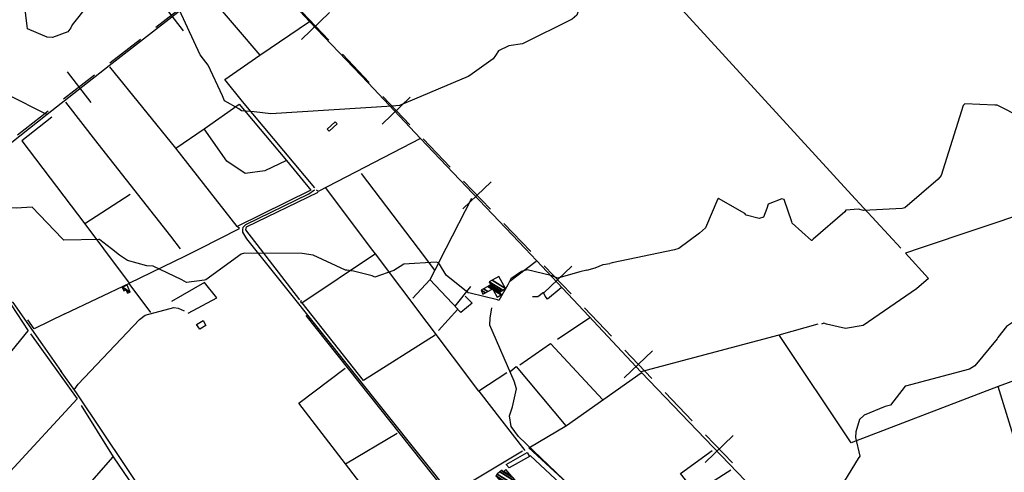
# Model space of a CAD drawing. Extents: x 498402 to 512767, y 4354060 to 4363329.
# Drawn here: x 505761 to 507024, y 4358399 to 4358980 of the extents above; entities that cross this region are included whole.
import ezdxf

# ---------------------------------------------------------------- set-up
doc = ezdxf.new("R2010")
doc.units = 0
doc.header["$MEASUREMENT"] = 0
for name, color, linetype in [('34', 7, 'CONTINUOUS'), ('38', 7, 'CONTINUOUS'), ('47', 7, 'CONTINUOUS'), ('50', 7, 'CONTINUOUS'), ('9', 7, 'CONTINUOUS')]:
    doc.layers.add(name, color=color, linetype=linetype)

msp = doc.modelspace()

# ---------------------------------------------------------------- linework, layer by layer
at = {"layer": '34', "color": 7, "linetype": 'Continuous'}
for p, q in [((505975.05, 4359000.63), (505935.57, 4358969.94)), ((505939.97, 4359005.02), (505970.66, 4358965.54)), ((506122.24, 4358954.33), (506158.4, 4358988.86)), ((506123.06, 4358989.67), (506157.59, 4358953.51)), ((505915.84, 4358954.59), (505876.36, 4358923.91)), ((506174.85, 4358935.43), (506209.38, 4358899.27)), ((505856.62, 4358908.56), (505817.15, 4358877.88)), ((505821.54, 4358912.96), (505852.23, 4358873.48)), ((506225.83, 4358845.84), (506261.99, 4358880.37)), ((506226.64, 4358881.18), (506261.17, 4358845.02)), ((505797.41, 4358862.53), (505757.94, 4358831.84)), ((506278.44, 4358826.94), (506312.97, 4358790.78)), ((506329.41, 4358737.35), (506365.58, 4358771.88)), ((506330.23, 4358772.7), (506364.76, 4358736.53)), ((506382.02, 4358718.45), (506416.55, 4358682.29)), ((506433, 4358628.86), (506469.16, 4358663.39)), ((506433.82, 4358664.21), (506468.35, 4358628.04)), ((506485.61, 4358609.96), (506520.14, 4358573.8)), ((506536.59, 4358520.37), (506572.75, 4358554.9)), ((506537.4, 4358555.72), (506571.93, 4358519.55)), ((506589.2, 4358501.47), (506623.72, 4358465.31)), ((506640.17, 4358411.88), (506676.33, 4358446.41)), ((506640.99, 4358447.23), (506675.52, 4358411.07))]:
    msp.add_line(p, q, dxfattribs=at)
at = {"layer": '38', "color": 7, "linetype": 'Continuous'}
for points in [[(506062.38, 4358685.91), (506052.04, 4358698.87), (506046.97, 4358707.2), (506047.23, 4358710.38), (506047.61, 4358713.56), (506050.99, 4358717.15), (506131.82, 4358756.46), (506138.88, 4358761.53)], [(506597.64, 4358016.58), (506581.45, 4358036.13), (506100.15, 4358638.69), (506062.39, 4358685.91)], [(505814.2, 4358528.64), (505790.33, 4358562.68), (505752.28, 4358617.05), (505748.78, 4358617.78), (505736.28, 4358611.41), (505698.75, 4358581.92), (505591.69, 4358499.15), (505581.31, 4358489.79)], [(505830.5, 4358504.81), (505835.65, 4358512.32), (505914.37, 4358595.03), (505921.67, 4358600.61), (505958.66, 4358610.73), (505963.93, 4358609.78), (505971.72, 4358606.1)], [(506740.38, 4357892.57), (506737.48, 4357899.68), (506717.3, 4357917.55), (506713.38, 4357920.95), (506674.46, 4358041.37), (506676, 4358045.19), (506682.76, 4358050.18), (506758.28, 4358096.57), (506759.3, 4358101.32), (506757.62, 4358104.42), (506400.73, 4358444.96), (506391.62, 4358457.77), (506389.26, 4358471.53), (506393.34, 4358483), (506398.44, 4358506.42), (506395.1, 4358515.97), (506364.05, 4358587.7), (506364.51, 4358596.99), (506366.55, 4358610.23)], [(506330.54, 4357717.29), (506304.69, 4357765.58), (506220.27, 4357932.23), (506204.36, 4357952.92), (505991.34, 4358187.99), (505970.55, 4358208.73), (505963.86, 4358218.08), (505963.43, 4358222.52), (505963.77, 4358227.13), (505965.83, 4358229.52), (505995.56, 4358257.23), (505994.89, 4358260.43), (505833.5, 4358501.09), (505813.17, 4358529.93)]]:
    msp.add_lwpolyline(points, dxfattribs=at)
at = {"layer": '47', "color": 1, "linetype": 'Continuous'}
for points in [[(506155.34, 4358839.2), (506165.58, 4358848.95), (506168.07, 4358846.34), (506157.83, 4358836.59)], [(505987.43, 4358588.62), (505995.97, 4358593.77), (505999.75, 4358587.48), (505991.78, 4358582.69)], [(506384.93, 4358409.21), (506411.97, 4358424.57), (506414.8, 4358419.57), (506388.65, 4358404.77)]]:
    msp.add_lwpolyline(points, close=True, dxfattribs=at)
at = {"layer": '50', "color": 1, "linetype": 'Continuous'}
for p, q in [((505999.17, 4359015.93), (506068.95, 4358934.49)), ((506409.31, 4358686.21), (506275.11, 4358827.59)), ((506272.67, 4358686.09), (506199.25, 4358782.33)), ((505902.42, 4358755.58), (505844.43, 4358717.87)), ((506212.38, 4358686.04), (506153.72, 4358763.93)), ((506340.53, 4358750.48), (506307.67, 4358686.12)), ((506120.26, 4358620.56), (506069.66, 4358685.92)), ((506389.9, 4358644.42), (506423.65, 4358670.19)), ((506389.9, 4358644.42), (506423.65, 4358670.19)), ((506319.43, 4358612.39), (506339.82, 4358637.43)), ((506319.43, 4358612.39), (506339.82, 4358637.43)), ((506450.83, 4358569.79), (506492.15, 4358597.58)), ((506450.83, 4358569.79), (506492.15, 4358597.58)), ((505774.77, 4358576.69), (505834.33, 4358493.21)), ((506349.91, 4358503.12), (506408.84, 4358427.25)), ((505748.4, 4358400.22), (505834.33, 4358493.21)), ((505839.84, 4358484.84), (505880.68, 4358419.16)), ((506405.9, 4358426.08), (506316.23, 4358372.49))]:
    msp.add_line(p, q, dxfattribs=at)
for points in [[(505777.6, 4359193.72), (505771.62, 4359188.06), (505879.72, 4359118.39), (506015.33, 4359029.63), (505875.49, 4358920.45), (505795.8, 4358858.18)], [(506891.59, 4358686.63), (506828.24, 4358755.05), (506527.84, 4359083.48), (506487.3, 4359127.62)], [(506055.5, 4359060.3), (506132.44, 4358977.34), (506207.86, 4358898.61), (506275.11, 4358827.59)], [(506139.4, 4358764.05), (506046.66, 4358874.95), (506024.17, 4358902.95), (506068.95, 4358934.49), (506132.44, 4358977.34)], [(505581.01, 4358967.5), (505690.2, 4358911.35), (505795.8, 4358858.18), (505738.37, 4358812.42), (505656.28, 4358749.02), (505581.19, 4358690.49)], [(506039.97, 4358714.53), (505961.21, 4358814.77), (505876.42, 4358919.14)], [(505819.66, 4358873.92), (505861.02, 4358820.52), (505954.25, 4358702.07), (505966.67, 4358685.83)], [(505961.21, 4358814.77), (505997.54, 4358839.87), (506042.57, 4358871.3), (506103.11, 4358798.98)], [(507468.41, 4358872.89), (507261.33, 4358801.46), (507060.4, 4358735), (506916.32, 4358686.65)], [(505802.17, 4358854.7), (505763.62, 4358824.58), (505844.43, 4358717.87), (505868.31, 4358685.74)], [(506103.11, 4358798.98), (506075.11, 4358786.07), (506050, 4358782.56), (506026.44, 4358798.09), (505997.54, 4358839.87)], [(506275.11, 4358827.59), (506143.59, 4358759.21), (506141.75, 4358761.06)], [(506103.11, 4358798.98), (506134.37, 4358760.9), (506039.97, 4358714.53)], [(506069.65, 4358685.92), (506050.89, 4358710.18), (506051.88, 4358714.11), (506143.64, 4358758.63)], [(505991.27, 4358685.85), (506042.88, 4358711.8), (506039.97, 4358714.53)], [(505868.32, 4358685.74), (505901.2, 4358641.57), (505973.51, 4358676.92), (505991.27, 4358685.85)], [(506217.52, 4358679.25), (506122.98, 4358616.33), (506121.41, 4358617.78), (506122.45, 4358620.1)], [(506385.99, 4358526.69), (506349.85, 4358503.08), (506217.41, 4358679.39), (506212.39, 4358686.04)], [(506307.67, 4358686.12), (506293.64, 4358658.64), (506272.68, 4358686.09)], [(506784.92, 4358588.98), (506734.82, 4358575.1), (506557.71, 4358527.9), (506491.05, 4358599.65), (506423.93, 4358670.83), (506409.32, 4358686.21)], [(506916.32, 4358686.65), (506897.45, 4358680.32), (506926.74, 4358647.76), (506911.44, 4358634.69), (506843, 4358587.49), (506820.63, 4358583.8), (506796.15, 4358589.28), (506792.45, 4358590.46), (506789.6, 4358589.34)], [(506293.64, 4358658.64), (506286.98, 4358645.95), (506265.39, 4358622.6)], [(506293.64, 4358658.64), (506286.98, 4358645.95), (506265.39, 4358622.6)], [(505928.91, 4358604.2), (505901.28, 4358641.42), (505818.32, 4358602.05)], [(505977.13, 4358603.28), (506013.72, 4358622.9), (505997.94, 4358642.62), (505955.58, 4358618.33)], [(506287.25, 4358646.47), (506323.13, 4358608.47), (506298.01, 4358580.88)], [(506455.77, 4358635.97), (506437.9, 4358621.46), (506434.93, 4358625.04), (506432.84, 4358629.84), (506425.48, 4358624.24), (506418.84, 4358624.16)], [(506455.77, 4358635.97), (506437.9, 4358621.46), (506434.93, 4358625.04), (506432.84, 4358629.84), (506425.48, 4358624.24), (506418.84, 4358624.16)], [(506293.72, 4358574.97), (506201.77, 4358516.89), (506123.26, 4358616.51)], [(506332.19, 4358625.01), (506341.26, 4358616.06), (506326.8, 4358604.01), (506322.85, 4358608.17)], [(506332.19, 4358625.01), (506341.26, 4358616.06), (506326.8, 4358604.01), (506322.85, 4358608.17)], [(505655.6, 4358543.16), (505746.26, 4358613.49), (505749.7, 4358613.84), (505771.62, 4358580.8)], [(505655.6, 4358543.16), (505746.26, 4358613.49), (505749.7, 4358613.84), (505771.62, 4358580.8)], [(505818.74, 4358602.23), (505779.42, 4358582.99), (505771.36, 4358594.75)], [(506128.14, 4358600.43), (506303.85, 4358379.08), (506229.78, 4358343.62), (506178.87, 4358409.86), (506245.18, 4358449.5)], [(507255.47, 4358596.92), (507016.37, 4358509.14), (506827.5, 4358436.92), (506735.54, 4358574.46)], [(505745.14, 4358403.63), (505691.12, 4358482.23), (505771.62, 4358580.8)], [(506402.44, 4358537.09), (506441.86, 4358564.58), (506509.02, 4358491.98)], [(506178.87, 4358409.86), (506118.97, 4358487.81), (506178.44, 4358532.53)], [(506389.93, 4358528.47), (506397.62, 4358534.88), (506461.47, 4358458.64)], [(506673.16, 4358401.86), (506538.59, 4358316.04), (506414.07, 4358430.39), (506462.3, 4358459.14), (506558.22, 4358526.56)], [(507095.84, 4357912.44), (506922.11, 4358147.53), (506825.17, 4358249.75), (506558.14, 4358527.41)], [(507164.43, 4357949.04), (507152.47, 4358026.22), (507142.16, 4358094.63), (507107.89, 4358213.33), (507070.5, 4358333.03), (507016.14, 4358509.05)], [(506628.17, 4358373.17), (506608.73, 4358397.63), (506649.24, 4358427.15)], [(505955.73, 4358226.96), (505902.94, 4358170.14), (505798.79, 4358325.77), (505880.68, 4358419.16)], [(505880.68, 4358419.16), (505991.66, 4358256.57), (505983.4, 4358248.94)], [(506415.66, 4358420.72), (506608.97, 4358240.12), (506471.08, 4358178.36), (506396.5, 4358272.49), (506339.79, 4358342.84), (506316.23, 4358372.49)]]:
    msp.add_lwpolyline(points, dxfattribs=at)
at = {"layer": '9', "color": 30, "linetype": 'Continuous'}
for points in [[(505826.2, 4358969.41), (505822.66, 4358964.12), (505802.65, 4358956.81), (505795.9, 4358957.43), (505770.87, 4358968.15), (505770.17, 4358971.68), (505761.05, 4359049.67), (505758.72, 4359053.1), (505758.09, 4359068.61), (505764.11, 4359081.63), (505782.9, 4359104.04), (505784.53, 4359104.41), (505818.96, 4359114.14), (505822.57, 4359116.64), (505856.59, 4359119.67), (505860.32, 4359123.52), (505870.52, 4359161.14), (505870.82, 4359167.22), (505861.22, 4359221.21), (505861.27, 4359221.35)], [(506647.56, 4359133.43), (506647.49, 4359133.43), (506641.6, 4359128.89), (506610.54, 4359108.81), (506602.99, 4359106.79), (506484.72, 4359076.55), (506482.07, 4359073.27), (506480.08, 4359055.32), (506481.37, 4359049.97), (506485.96, 4359018.26), (506484.46, 4359013.33), (506475.6, 4358985.73), (506469.9, 4358980.65), (506405.75, 4358948.75), (506388.47, 4358946.08), (506375.11, 4358939.82), (506371.34, 4358934.07)], [(505996.61, 4358929.28), (505992.32, 4358934.88), (505957.39, 4359010.68), (505956.64, 4359014.35), (505942.34, 4359044.51), (505940.75, 4359044.68), (505904.99, 4359013.84), (505903.01, 4359014.34), (505857.22, 4359005.95), (505848.13, 4358998.45), (505828.17, 4358973.33), (505826.2, 4358969.41)], [(506371.34, 4358934.07), (506368.41, 4358929.57), (506338.34, 4358908.25), (506336.14, 4358907.06), (506247.97, 4358869.6), (506238.69, 4358868.89), (506082.97, 4358858.94), (506061.72, 4358861.46), (506045.16, 4358863.08), (506042.13, 4358865.36), (506023.63, 4358875.57), (506020.91, 4358882.13), (506002.41, 4358921.48), (505996.61, 4358929.28)], [(507088.73, 4358846.46), (507084.51, 4358845.96), (507050.42, 4358851.83), (507046.12, 4358854.42), (507015.1, 4358870.18), (507012.03, 4358870.02), (506973.43, 4358871.68), (506971.55, 4358869.79), (506943.09, 4358780.07), (506939.53, 4358775.15), (506896.62, 4358738.34), (506893.26, 4358737.39), (506843.67, 4358734.91), (506836.91, 4358736.52), (506820.92, 4358735.39), (506819.66, 4358733.2), (506778.79, 4358698.24), (506777.26, 4358696.71)], [(505863.01, 4358697.75), (505862.46, 4358697.99), (505817.56, 4358696.97), (505815.35, 4358699.07), (505776.75, 4358739.08), (505756.15, 4358738.02), (505701.65, 4358742.21), (505701.22, 4358741.83), (505675.07, 4358722.06), (505673.33, 4358714.75), (505662.54, 4358686.99), (505661.39, 4358686), (505660.82, 4358685.56)], [(506777.26, 4358696.71), (506776.76, 4358696.49), (506752.12, 4358718.92), (506751.39, 4358720.58), (506741.53, 4358748.96), (506738.56, 4358750.09), (506720.99, 4358743.21), (506719.56, 4358737.74), (506715.1, 4358726.34), (506709.69, 4358724.83), (506693.12, 4358728.94), (506691.09, 4358731.29), (506657.42, 4358750.58), (506657.23, 4358750.57), (506657.05, 4358750.52), (506656.44, 4358749.86), (506640.59, 4358712.96), (506632.89, 4358706.09), (506606.75, 4358686.4), (506606.71, 4358686.38)], [(505878.73, 4358685.75), (505867.63, 4358694.53), (505863.25, 4358697.61), (505863.01, 4358697.75)], [(506180.66, 4358658.26), (506178.64, 4358658.67), (506137.16, 4358677.55), (506123.39, 4358679.85), (506049.22, 4358680.15), (506045.02, 4358678.81), (505999.49, 4358646.27), (505997.74, 4358645.63), (505974.82, 4358642.64), (505968.68, 4358646.07), (505931.95, 4358663.54), (505924.06, 4358663.94), (505898.96, 4358670.65), (505888.78, 4358677.83), (505878.74, 4358685.75)], [(506606.7, 4358686.38), (506600.99, 4358684.57), (506521.15, 4358667.72), (506518.01, 4358666.8)], [(506488.38, 4358658.53), (506479.52, 4358656.5), (506451.31, 4358648.31), (506442.52, 4358651.44), (506411.77, 4358658.68), (506404.51, 4358656.73), (506391.15, 4358647.2), (506386.96, 4358639.5), (506375.8, 4358619.65), (506374.05, 4358620.24), (506338.87, 4358628.93), (506336.45, 4358629.33), (506307.81, 4358651.95), (506299.24, 4358666.08), (506297.99, 4358668.02), (506295.2, 4358668.82), (506253.52, 4358666.08), (506240.65, 4358658.21), (506216.59, 4358649.49), (506213.14, 4358651.21), (506189.14, 4358657.26), (506180.66, 4358658.26)], [(506488.38, 4358658.53), (506499.02, 4358661.39), (506509.5, 4358665.88), (506518.01, 4358666.8)], [(507130.55, 4358631.1), (507129.48, 4358630.76), (507045.11, 4358598.2), (507027.02, 4358586), (507015.91, 4358571.89), (507014.98, 4358570.24), (506986.6, 4358535.69), (506979.66, 4358531.38), (506897.3, 4358509.72), (506896.87, 4358509.46), (506878.05, 4358485.19), (506871.35, 4358483.35), (506844.21, 4358472.49), (506838.57, 4358466.91), (506833.61, 4358451.15), (506833.42, 4358443.96), (506838.63, 4358419.89), (506836.64, 4358416.78), (506814.58, 4358380.54), (506809.38, 4358375.99), (506798.98, 4358365.4), (506797.91, 4358363.8)]]:
    msp.add_lwpolyline(points, dxfattribs=at)

# ---------------------------------------------------------------- meshes
at = {"layer": '47', "color": 1, "linetype": 'Continuous'}
mesh = msp.add_polyface(dxfattribs=at)
corners = [(506355.03, 4358627.6), (506352.91, 4358632.86), (506358.427823, 4358629.438917), (506352.91, 4358632.86), (506356.086633, 4358634.57579), (506373.37, 4358623.86), (506361.601513, 4358631.156532), (506361.508791, 4358637.504452), (506378.79, 4358626.79), (506368.247065, 4358633.326682), (506367.018647, 4358634.088309), (506362.14073, 4358637.84578), (506378.189353, 4358627.895539), (506367.65, 4358634.43), (506363.686632, 4358638.680765), (506376.72, 4358630.6), (506365.37, 4358639.59), (506378.395847, 4358631.513898), (506363.22, 4358643.54), (506380.64153, 4358632.738548), (506366.908549, 4358645.551403), (506384.33, 4358634.75), (506375.8, 4358650.4)]
mesh.append_faces([[corners[k] for k in face] for face in [(0, 0, 2, 3), (1, 2, 6, 4), (4, 6, 10, 7), (5, 5, 8, 9), (7, 10, 13, 11), (9, 8, 12, 13), (11, 12, 15, 14), (14, 15, 17, 16), (16, 17, 19, 18), (18, 19, 21, 20), (20, 21, 22, 22)]], dxfattribs={"vtx0": -1, "vtx2": -1, "color": 1})
mesh = msp.add_polyface(dxfattribs=at)
corners = [(505899.02, 4358628.88), (505899.232611, 4358628.972152), (505898.88619, 4358629.186934), (505894.22, 4358632.08), (505892.19, 4358636.28), (505902.024802, 4358630.182365), (505897.128888, 4358633.21786), (505897.002589, 4358633.296166), (505892.19, 4358636.28), (505892.26754, 4358636.313754), (505902.10248, 4358630.216033), (505897.08, 4358633.33), (505892.71426, 4358636.508217), (505902.55, 4358630.41), (505898.76, 4358639.14)]
mesh.append_faces([[corners[k] for k in face] for face in [(0, 0, 1, 2), (3, 3, 7, 8), (2, 1, 5, 6), (4, 7, 11, 9), (6, 5, 10, 11), (9, 10, 13, 12), (12, 13, 14, 14)]], dxfattribs={"vtx0": -1, "vtx2": -1, "color": 1})
mesh = msp.add_polyface(dxfattribs=at)
corners = [(506380.8, 4358384.44), (506380.8, 4358384.44), (506372.422736, 4358393.763231), (506393.96, 4358380.41), (506384.019014, 4358386.57347), (506371.59, 4358394.69), (506394.231031, 4358380.652427), (506393.132034, 4358381.333812), (506384.338998, 4358386.785546), (506373.659501, 4358396.550987), (506396.307064, 4358382.509364), (506386.79, 4358388.41), (506377.081634, 4358399.628321), (506399.74, 4358385.58), (506378.937478, 4358401.297178), (506381.32, 4358399.82), (506394.06946, 4358391.915259), (506379.53, 4358401.83), (506381.914089, 4358400.351851), (506392.259006, 4358393.937941), (506384.47, 4358402.64)]
mesh.append_faces([[corners[k] for k in face] for face in [(0, 1, 4, 2), (2, 4, 8, 5), (3, 3, 6, 7), (5, 8, 11, 9), (7, 6, 10, 11), (9, 10, 13, 12), (12, 13, 16, 14), (14, 15, 17, 17), (15, 16, 19, 18), (18, 19, 20, 20)]], dxfattribs={"vtx0": -1, "vtx2": -1, "color": 1})

doc.saveas('drawing.dxf')
